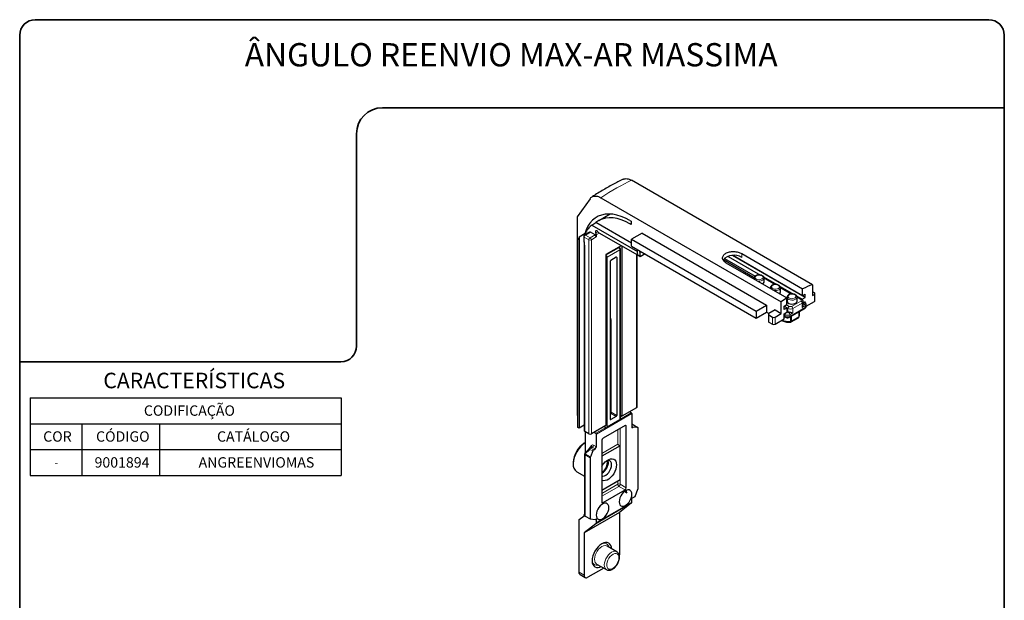
# Model space of a CAD drawing. Units: millimetres. Extents: x 10 to 205, y 4 to 287.
# Drawn here: x 10 to 200, y 175 to 287 of the extents above; entities that cross this region are included whole.
import ezdxf

# ---------------------------------------------------------------- set-up
doc = ezdxf.new("R2010")
doc.units = ezdxf.units.MM
doc.layers.add('LAYOUT_', color=7, linetype='Continuous', lineweight=35)
doc.layers.add('TEXTOS_EM_PORTUGUES', color=7, linetype='Continuous')
doc.styles.add('SLDTEXTSTYLE0', font='TXT', dxfattribs={"width": 0.7})

# ---------------------------------------------------------------- blocks, each defined once
blk = doc.blocks.new('SW_TABLEANNOTATION_5')
at = {"layer": 'TEXTOS_EM_PORTUGUES', "color": 0}
for p, q in [((0, 0), (0, -5)), ((0, 0), (10, 0)), ((10, 0), (25, 0)), ((25, 0), (60, 0)), ((60, 0), (60, -5)), ((0, -5), (0, -10)), ((0, -5), (10, -5)), ((10, -5), (10, -10)), ((10, -5), (25, -5)), ((25, -5), (25, -10)), ((25, -5), (60, -5)), ((60, -5), (60, -10)), ((0, -10), (0, -15)), ((0, -10), (10, -10)), ((10, -10), (10, -15)), ((10, -10), (25, -10)), ((25, -10), (25, -15)), ((25, -10), (60, -10)), ((60, -10), (60, -15)), ((0, -15), (10, -15)), ((10, -15), (25, -15)), ((25, -15), (60, -15))]:
    blk.add_line(p, q, dxfattribs=at)
at = {"layer": 'TEXTOS_EM_PORTUGUES', "color": 0, "attachment_point": 1, "style": 'SLDTEXTSTYLE0'}
for s, insert, char_height in [('CODIFICAÇÃO', (21.96, -1.47), 2), ('COR', (2.53, -6.47), 2), ('CÓDIGO', (12.73, -6.47), 2), ('CATÁLOGO', (36.07, -6.47), 2), ('-', (4.69, -11.74), 1.5), ('9001894', (12.44, -11.47), 2), ('ANGREENVIOMAS', (32.52, -11.47), 2)]:
    blk.add_mtext(s, dxfattribs=dict(at, insert=insert, char_height=char_height))

msp = doc.modelspace()

# ---------------------------------------------------------------- linework, layer by layer
at = {"color": 7, "linetype": 'Continuous', "lineweight": 25}
for p, q in [((162.953, 235.861), (128.06, 256.004)), ((120.048, 252.453), (117.581, 248.943)), ((122.117, 252.649), (156.943, 232.545)), ((117.581, 248.943), (117.581, 210.674)), ((123.944, 249.49), (121.716, 248.204)), ((120.363, 247.364), (121.188, 247.84)), ((120.363, 247.364), (129.169, 242.28)), ((128.069, 243.867), (121.188, 247.84)), ((127.716, 248.263), (127.952, 248.127)), ((127.952, 247.474), (127.716, 247.61)), ((127.952, 248.127), (127.952, 247.474)), ((119.113, 245.741), (117.934, 245.061)), ((118.826, 245.173), (118.826, 244.633)), ((119.936, 246.006), (118.993, 245.462)), ((119.113, 245.741), (119.113, 245.531)), ((120.998, 245.473), (120.103, 245.99)), ((121.234, 245.482), (121.234, 245.065)), ((129.248, 241.527), (121.815, 245.818)), ((130.073, 245.814), (128.069, 244.657)), ((130.073, 245.814), (154.114, 231.935)), ((117.698, 208.293), (117.698, 244.502)), ((117.934, 245.061), (117.934, 208.157)), ((118.827, 244.625), (118.921, 243.326)), ((118.921, 243.33), (118.921, 207.667)), ((126.043, 243.377), (123.12, 241.689)), ((126.184, 243.296), (126.184, 210.47)), ((128.069, 244.657), (152.111, 230.778)), ((128.069, 243.296), (128.069, 244.657)), ((128.069, 243.296), (152.111, 229.417)), ((123.12, 241.689), (123.12, 208.701)), ((125.738, 243.012), (125.574, 243.106)), ((125.665, 243.159), (125.665, 243.054)), ((125.904, 210.007), (125.904, 242.723)), ((129.11, 212.239), (129.11, 241.607)), ((129.248, 241.527), (129.127, 242.686)), ((129.719, 241.255), (129.248, 241.527)), ((129.598, 242.414), (129.719, 241.255)), ((130.662, 241.799), (129.719, 241.255)), ((146.696, 241.306), (152.909, 237.72)), ((161.539, 233.391), (147.551, 241.466)), ((147.729, 241.472), (161.068, 233.772)), ((149.306, 241.851), (161.068, 235.061)), ((123.945, 240.369), (123.945, 209.885)), ((125.1, 241.145), (124.039, 240.532)), ((125.194, 241.09), (125.194, 210.606)), ((145.77, 240.697), (151.717, 237.265)), ((145.966, 240.911), (151.887, 237.493)), ((146.242, 240.082), (158.004, 233.292)), ((151.686, 237.106), (151.686, 236.939)), ((153.536, 237.358), (156.091, 235.883)), ((155.873, 235.904), (153.599, 237.216)), ((153.62, 236.343), (153.62, 237.106)), ((162.953, 235.861), (162.953, 233.772)), ((154.868, 235.269), (154.868, 235.102)), ((156.718, 235.521), (159.27, 234.047)), ((159.044, 234.073), (156.781, 235.379)), ((156.802, 234.507), (156.802, 235.269)), ((161.068, 233.772), (161.068, 235.061)), ((161.068, 233.772), (161.539, 234.044)), ((161.539, 233.391), (161.539, 234.044)), ((163.33, 234.262), (162.953, 234.479)), ((162.953, 233.772), (163.33, 233.989)), ((163.428, 232.765), (163.428, 234.125)), ((152.111, 230.778), (154.114, 231.935)), ((154.114, 231.935), (154.114, 230.574)), ((156.943, 230.302), (156.943, 232.545)), ((157.532, 231.731), (158.004, 232.003)), ((158.004, 232.003), (158.004, 233.292)), ((158.05, 233.432), (158.05, 232.67)), ((159.911, 233.678), (160.973, 233.064)), ((160.904, 232.999), (159.959, 233.545)), ((159.984, 232.67), (159.984, 233.432)), ((160.973, 233.064), (161.539, 233.391)), ((160.973, 232.943), (160.973, 233.064)), ((161.169, 231.951), (161.169, 232.574)), ((161.539, 232.574), (161.169, 232.36)), ((161.47, 232.455), (161.401, 232.495)), ((161.539, 232.398), (161.539, 232.574)), ((161.734, 231.707), (163.33, 232.628)), ((161.734, 231.703), (161.734, 232.03)), ((152.111, 230.778), (152.111, 229.417)), ((152.111, 229.417), (154.114, 230.574)), ((154.114, 230.574), (154.586, 230.302)), ((154.465, 230.152), (154.465, 228.791)), ((155.764, 230.982), (154.562, 230.288)), ((154.562, 230.016), (155.269, 229.608)), ((155.741, 229.608), (156.943, 230.302)), ((155.764, 230.982), (156.943, 230.302)), ((157.532, 231.078), (157.532, 231.731)), ((157.532, 231.731), (158.098, 231.404)), ((158.098, 231.404), (157.532, 231.078)), ((157.532, 230.261), (158.098, 230.588)), ((157.532, 229.281), (157.532, 230.261)), ((158.098, 230.588), (158.098, 231.404)), ((158.098, 230.751), (158.239, 230.669)), ((158.547, 229.591), (161.47, 231.279)), ((160.428, 229.907), (160.428, 230.677)), ((154.562, 228.655), (155.269, 228.247)), ((155.741, 228.247), (157.532, 229.281)), ((157.532, 229.713), (157.743, 229.591)), ((158.83, 228.666), (160.244, 229.482)), ((129.012, 212.103), (126.184, 210.47)), ((127.999, 211.137), (127.669, 211.327)), ((128.093, 210.973), (128.093, 208.252)), ((117.698, 210.606), (117.581, 210.674)), ((123.332, 208.442), (125.807, 209.871)), ((125.1, 210.443), (124.039, 209.831)), ((126.184, 210.47), (125.904, 210.631)), ((125.904, 210.363), (126.137, 210.497)), ((117.934, 208.157), (117.698, 208.293)), ((118.921, 208.726), (117.934, 208.157)), ((119.82, 207.068), (119.018, 207.531)), ((119.186, 203.504), (119.186, 207.434)), ((123.12, 208.701), (120.291, 207.068)), ((120.833, 207.381), (121.163, 207.191)), ((126.797, 208.701), (122.554, 206.251)), ((122.766, 208.497), (122.86, 208.442)), ((127.032, 196.661), (127.032, 208.565)), ((128.093, 208.984), (129.271, 208.303)), ((128.329, 208.388), (128.093, 208.524)), ((128.093, 208.252), (128.329, 208.388)), ((129.271, 208.303), (128.329, 208.388)), ((129.271, 208.303), (129.271, 196.412)), ((119.159, 205.38), (118.924, 205.243)), ((121.258, 204.578), (121.258, 207.027)), ((122.318, 205.843), (122.318, 193.94)), ((119.979, 204.296), (119.089, 203.407)), ((120.31, 204.501), (120.048, 204.349)), ((120.555, 203.764), (120.111, 202.618)), ((120.759, 204.018), (121.022, 204.169)), ((125.854, 204.781), (122.318, 202.74)), ((125.854, 198.249), (125.854, 204.781)), ((116.803, 201.569), (116.803, 201.297)), ((118.991, 203.171), (118.991, 191.306)), ((120.079, 202.464), (120.079, 190.645)), ((117.493, 199.771), (118.991, 198.906)), ((122.318, 196.208), (125.854, 198.249)), ((122.554, 193.804), (126.797, 196.253)), ((127.187, 195.615), (126.651, 195.924)), ((128.727, 195.009), (129.271, 196.412)), ((128.093, 194.642), (128.727, 195.009)), ((128.093, 193.896), (128.093, 194.642)), ((125.736, 191.92), (118.901, 187.974)), ((128.002, 193.665), (125.736, 191.92)), ((125.736, 191.92), (125.736, 183.755)), ((117.867, 190.432), (117.867, 180.485)), ((117.965, 190.52), (118.901, 191.241)), ((118.991, 191.615), (118.901, 191.464)), ((118.901, 191.241), (118.901, 191.464)), ((119.089, 191.216), (120.079, 190.645)), ((120.079, 190.645), (121.022, 190.56)), ((121.022, 190.56), (121.258, 190.697)), ((121.258, 189.95), (121.258, 190.697)), ((121.167, 189.719), (118.901, 187.974)), ((118.901, 187.974), (118.901, 179.809)), ((125.204, 184.331), (123.318, 185.419)), ((122.675, 181.172), (119.608, 179.401)), ((121.318, 181.955), (123.204, 180.867)), ((118.151, 179.904), (119.108, 179.351))]:
    msp.add_line(p, q, dxfattribs=at)
at = {"color": 8, "linetype": 'Continuous', "lineweight": 18}
for p, q in [((127.716, 247.61), (127.952, 247.746)), ((120.103, 245.99), (119.16, 245.446)), ((119.16, 245.446), (120.055, 244.929)), ((120.055, 244.929), (120.998, 245.473)), ((121.146, 245.851), (121.54, 246.078)), ((121.815, 245.818), (121.234, 245.482)), ((119.82, 244.52), (118.924, 245.037)), ((118.924, 245.037), (118.924, 244.505)), ((118.924, 244.505), (119.018, 243.206)), ((119.018, 243.206), (119.018, 207.531)), ((119.82, 207.068), (119.82, 244.52)), ((121.234, 245.065), (120.291, 244.52)), ((120.291, 244.52), (120.291, 207.068)), ((123.12, 241.58), (125.571, 242.995)), ((125.807, 242.587), (123.332, 241.159)), ((125.571, 242.995), (125.477, 243.05)), ((125.807, 209.871), (125.807, 242.587)), ((129.012, 212.103), (129.012, 241.663)), ((149.306, 241.851), (149.306, 241.106)), ((123.332, 241.159), (123.332, 208.442)), ((125.194, 241.09), (125.1, 241.145)), ((155.682, 235.901), (153.62, 237.092)), ((158.871, 234.06), (156.802, 235.255)), ((163.33, 232.628), (163.33, 233.989)), ((157.956, 231.976), (158.475, 231.676)), ((158.946, 231.676), (160.738, 232.71)), ((160.973, 232.302), (159.182, 231.268)), ((160.738, 232.983), (159.984, 233.418)), ((160.973, 231.431), (160.973, 232.302)), ((161.169, 232.088), (161.303, 232.166)), ((154.562, 230.016), (154.562, 228.655)), ((157.674, 230.071), (157.532, 230.152)), ((157.674, 229.744), (157.674, 230.071)), ((158.239, 231.268), (158.098, 231.35)), ((158.239, 230.669), (158.239, 231.268)), ((158.381, 230.479), (158.538, 230.57)), ((158.616, 229.744), (161.539, 231.431)), ((159.182, 230.397), (158.616, 230.071)), ((158.616, 230.071), (158.616, 229.744)), ((159.182, 231.268), (159.182, 230.397)), ((160.313, 229.635), (160.313, 230.611)), ((160.408, 229.744), (160.408, 230.665)), ((160.408, 229.744), (160.428, 229.907)), ((161.539, 231.758), (160.973, 231.431)), ((161.539, 231.431), (161.539, 231.758)), ((124.11, 229.087), (124.11, 211.232)), ((155.269, 228.247), (155.269, 229.608)), ((155.741, 229.608), (155.741, 228.247)), ((157.532, 229.826), (157.674, 229.744)), ((158.711, 228.764), (158.711, 229.686)), ((158.899, 228.818), (158.899, 229.794)), ((158.899, 228.818), (160.313, 229.635)), ((128.093, 210.973), (121.258, 207.027)), ((124.015, 211.069), (123.945, 211.028)), ((125.1, 210.443), (124.015, 211.069)), ((124.11, 211.232), (125.194, 210.606)), ((125.807, 209.871), (127.999, 211.137)), ((123.945, 209.885), (124.039, 209.831)), ((121.163, 207.191), (123.332, 208.442)), ((122.86, 208.442), (122.86, 208.551)), ((125.382, 205.053), (125.382, 207.884)), ((125.854, 208.156), (125.854, 204.781)), ((127.032, 208.565), (126.797, 208.701)), ((120.01, 204.079), (119.121, 203.189)), ((119.859, 204.223), (120.304, 204.856)), ((119.879, 204.197), (119.859, 204.223)), ((120.555, 203.764), (120.01, 204.079)), ((120.477, 204.484), (120.214, 204.333)), ((120.214, 204.333), (120.759, 204.018)), ((121.022, 204.169), (120.477, 204.484)), ((120.712, 204.892), (121.258, 204.578)), ((122.318, 203.284), (125.382, 205.053)), ((120.079, 202.464), (119.089, 203.035)), ((119.089, 203.035), (119.089, 191.216)), ((119.121, 203.189), (120.111, 202.618)), ((125.382, 197.977), (122.318, 196.208)), ((125.382, 197.342), (125.382, 197.977)), ((125.854, 198.249), (125.854, 197.342)), ((122.318, 195.573), (125.382, 197.342)), ((125.618, 196.933), (122.318, 195.028)), ((126.797, 196.253), (125.618, 196.933)), ((125.854, 197.342), (127.032, 196.661)), ((121.258, 189.95), (128.093, 193.896)), ((122.318, 193.94), (122.554, 193.804)), ((128.002, 193.665), (121.167, 189.719)), ((117.965, 190.52), (117.965, 180.349)), ((117.965, 180.349), (118.901, 179.809))]:
    msp.add_line(p, q, dxfattribs=at)
at = {"color": 7, "linetype": 'Continuous', "lineweight": 25, "flags": 128}
for points in [[(127.716, 248.263), (126.881, 248.701), (126.053, 249.045), (125.239, 249.294), (124.446, 249.445), (123.681, 249.496), (122.951, 249.448), (122.261, 249.301), (121.618, 249.055), (121.027, 248.714), (120.493, 248.28), (120.021, 247.756), (119.614, 247.147), (119.276, 246.459), (119.01, 245.697), (119.005, 245.679)], [(127.716, 247.61), (126.89, 248.04), (126.071, 248.373), (125.268, 248.606), (124.489, 248.737), (123.74, 248.763), (123.029, 248.685), (122.363, 248.504), (121.747, 248.222), (121.188, 247.84)], [(121.54, 246.078), (121.451, 246.179), (121.352, 246.247), (121.257, 246.273), (121.175, 246.255), (121.119, 246.194), (121.094, 246.098), (121.103, 245.978), (121.146, 245.851)], [(158.05, 232.67), (158.071, 232.555), (158.187, 232.384), (158.392, 232.244), (158.666, 232.15), (158.977, 232.112), (159.293, 232.135), (159.579, 232.215), (159.804, 232.345), (159.944, 232.51), (159.984, 232.67)], [(120.341, 204.528), (120.347, 204.537), (120.348, 204.539)], [(122.318, 200.807), (122.393, 200.933), (122.672, 201.328), (122.987, 201.672), (123.324, 201.95), (123.669, 202.149), (124.007, 202.261), (124.322, 202.281), (124.601, 202.208), (124.832, 202.045), (125.004, 201.799), (125.111, 201.482), (125.147, 201.107)], [(124.204, 201.107), (124.167, 201.424), (124.058, 201.678), (123.884, 201.854), (123.657, 201.94), (123.39, 201.931), (123.241, 201.889)], [(125.147, 201.107), (125.111, 200.69), (125.004, 200.25), (124.832, 199.805), (124.601, 199.376), (124.322, 198.981), (124.007, 198.637), (123.669, 198.359), (123.324, 198.16), (122.987, 198.048), (122.672, 198.028), (122.393, 198.101), (122.318, 198.141)], [(122.318, 198.93), (122.524, 198.905), (122.805, 198.962), (123.099, 199.111), (123.39, 199.342), (123.657, 199.642), (123.884, 199.991), (124.058, 200.367), (124.167, 200.747), (124.204, 201.107)], [(125.665, 193.967), (125.701, 193.649), (125.806, 193.39), (125.973, 193.206), (126.195, 193.108), (126.456, 193.1), (126.743, 193.184), (127.039, 193.355), (127.325, 193.602), (127.587, 193.911), (127.808, 194.265), (127.976, 194.643), (128.081, 195.023), (128.117, 195.382), (128.081, 195.7), (127.976, 195.959), (127.808, 196.143), (127.587, 196.241), (127.325, 196.249), (127.039, 196.165), (126.743, 195.994), (126.456, 195.747), (126.195, 195.437), (125.973, 195.083), (125.806, 194.706), (125.701, 194.326), (125.665, 193.967)], [(123.685, 192.824), (123.65, 193.142), (123.545, 193.401), (123.377, 193.584), (123.156, 193.683), (122.894, 193.691), (122.607, 193.607), (122.312, 193.436), (122.025, 193.189), (121.763, 192.879), (121.542, 192.525), (121.374, 192.148), (121.27, 191.768), (121.234, 191.409), (121.27, 191.091), (121.374, 190.832), (121.542, 190.648), (121.763, 190.55), (122.025, 190.542), (122.312, 190.626), (122.607, 190.797), (122.894, 191.044), (123.156, 191.353), (123.377, 191.707), (123.545, 192.085), (123.65, 192.465), (123.685, 192.824)], [(124.2, 184.91), (124.168, 185.18), (124.06, 185.526), (123.886, 185.802), (123.652, 185.997), (123.366, 186.103), (123.04, 186.116), (122.686, 186.035), (122.318, 185.865), (121.95, 185.611), (121.597, 185.282), (121.271, 184.893), (120.985, 184.457), (120.75, 183.992), (120.576, 183.515), (120.469, 183.045), (120.433, 182.599), (120.469, 182.195), (120.576, 181.848), (120.75, 181.573), (120.985, 181.378), (121.271, 181.272), (121.597, 181.259), (121.95, 181.339), (122.2, 181.446)], [(125.707, 183.505), (125.722, 183.588), (125.736, 183.755)]]:
    msp.add_lwpolyline(points, dxfattribs=at)
at = {"color": 8, "linetype": 'Continuous', "lineweight": 18, "flags": 128}
for points in [[(153.195, 236.956), (153.354, 237.09), (153.419, 237.248), (153.38, 237.41), (153.243, 237.552), (153.026, 237.656), (152.759, 237.707), (152.478, 237.7), (152.22, 237.634), (152.021, 237.519), (151.907, 237.37), (151.894, 237.208), (151.983, 237.053), (152.163, 236.928), (152.409, 236.849), (152.689, 236.827), (152.963, 236.864), (153.195, 236.956)], [(156.377, 235.119), (156.536, 235.253), (156.601, 235.412), (156.562, 235.573), (156.425, 235.715), (156.208, 235.819), (155.941, 235.87), (155.66, 235.863), (155.402, 235.797), (155.203, 235.682), (155.089, 235.533), (155.076, 235.371), (155.165, 235.217), (155.345, 235.091), (155.591, 235.012), (155.871, 234.99), (156.145, 235.027), (156.377, 235.119)], [(158.475, 233.908), (158.316, 233.774), (158.251, 233.615), (158.29, 233.454), (158.427, 233.312), (158.644, 233.208), (158.911, 233.157), (159.193, 233.164), (159.45, 233.23), (159.65, 233.345), (159.763, 233.494), (159.776, 233.656), (159.687, 233.81), (159.507, 233.936), (159.261, 234.015), (158.982, 234.037), (158.707, 234), (158.475, 233.908)], [(159.984, 233.43), (159.944, 233.272), (159.804, 233.107), (159.579, 232.978), (159.293, 232.897), (158.977, 232.874), (158.666, 232.912), (158.392, 233.006), (158.187, 233.146), (158.071, 233.317), (158.05, 233.431)], [(160.408, 229.744), (160.401, 229.691), (160.401, 229.691)], [(119.089, 203.407), (119.081, 203.396), (119.07, 203.372), (119.067, 203.343), (119.07, 203.309), (119.081, 203.272), (119.098, 203.231), (119.121, 203.189)], [(120.01, 204.079), (119.987, 204.121), (119.97, 204.161), (119.96, 204.199), (119.956, 204.233), (119.96, 204.262), (119.97, 204.286), (119.979, 204.296)], [(123.318, 185.419), (123.2, 185.473), (122.932, 185.513), (122.633, 185.461), (122.318, 185.32), (122.004, 185.098), (121.705, 184.804), (121.436, 184.455), (121.213, 184.067), (121.044, 183.66), (120.939, 183.255), (120.904, 182.871), (120.939, 182.528), (121.044, 182.243), (121.213, 182.031), (121.318, 181.955)], [(123.683, 185.209), (123.59, 185.468), (123.417, 185.714), (123.187, 185.877), (122.907, 185.95), (122.592, 185.93), (122.255, 185.818), (122.196, 185.79)], [(123.198, 180.87), (123.098, 180.942), (122.93, 181.155), (122.825, 181.439), (122.79, 181.782), (122.825, 182.166), (122.93, 182.572), (123.098, 182.979), (123.322, 183.367), (123.59, 183.716), (123.889, 184.009), (124.204, 184.232), (124.519, 184.373), (124.817, 184.424), (125.086, 184.385), (125.214, 184.325)], [(125.618, 183.143), (125.581, 183.46), (125.472, 183.715), (125.299, 183.89), (125.071, 183.976), (124.804, 183.967), (124.514, 183.864), (124.219, 183.672), (123.938, 183.404), (123.688, 183.078), (123.486, 182.712), (123.344, 182.331), (123.27, 181.958), (123.27, 181.617), (123.344, 181.329), (123.486, 181.112), (123.688, 180.98), (123.938, 180.942), (124.219, 180.998), (124.514, 181.147), (124.804, 181.379), (125.071, 181.678), (125.299, 182.027), (125.472, 182.403), (125.581, 182.783), (125.618, 183.143)]]:
    msp.add_lwpolyline(points, dxfattribs=at)
at = {"color": 7, "linetype": 'Continuous', "lineweight": 25}
for centre, radius, start, end in [((123.367, 243.755), 4.695, 129.77522, 154.97464), ((119.16, 245.173), 0.333, 119.99731, 180), ((120.005, 245.854), 0.168, 54.38242, 114.30712), ((120.722, 245.041), 0.512, 2.60548, 57.39452), ((120.328, 245.46), 0.907, 1.43287, 25.55283), ((122.288, 246.591), 0.906, 214.44681, 238.56924), ((123.41, 242.425), 6.077, 154.29075, 160.01637), ((125.571, 242.723), 0.333, 0, 60.00269), ((147.808, 238.717), 2.82, 57.90404, 138.05104), ((124.149, 240.36), 0.205, 122.60548, 177.39452), ((125.136, 241.1), 0.0582, 350.78596, 129.20329), ((153.168, 236.374), 0.453, 296.23299, 356.11129), ((169.962, 216.717), 20.386, 110.10729, 115.86643), ((156.35, 234.537), 0.453, 296.23299, 356.11129), ((163.279, 234.125), 0.146, 290.78342, 69.21658), ((174.368, 208.933), 29.345, 123.89436, 126.42766), ((163.261, 232.781), 0.168, 294.37466, 354.3052), ((154.614, 230.152), 0.146, 110.78342, 249.21658), ((158.659, 231.429), 0.868, 241.11116, 262.02267), ((154.631, 228.808), 0.168, 185.6948, 245.62534), ((155.505, 230.063), 0.512, 242.60967, 297.39033), ((155.505, 228.702), 0.512, 242.60967, 297.39033), ((158.664, 228.954), 0.333, 274.7145, 299.99731), ((160.078, 229.771), 0.333, 299.99731, 346.10067), ((127.888, 210.964), 0.205, 2.60548, 57.39452), ((128.943, 212.255), 0.168, 294.37466, 354.3052), ((124.002, 209.876), 0.0582, 170.78596, 309.20329), ((124.989, 210.615), 0.205, 302.60548, 357.39452), ((125.737, 210.024), 0.168, 294.37466, 354.3052), ((119.088, 207.684), 0.168, 185.6948, 245.62534), ((121.053, 207.018), 0.205, 2.60548, 57.39452), ((123.096, 208.897), 0.512, 242.60967, 297.39033), ((126.889, 208.588), 0.146, 350.78596, 129.20329), ((121.899, 201.077), 5.101, 122.48212, 177.52326), ((121.378, 201.377), 4.579, 122.40474, 177.59526), ((120.055, 207.523), 0.512, 242.60967, 297.39033), ((122.83, 205.82), 0.512, 122.60548, 177.39452), ((119.325, 203.171), 0.333, 144.89933, 180), ((119.325, 203.171), 0.333, 135.00155, 144.89933), ((120.214, 204.061), 0.333, 119.99731, 135.00155), ((121.035, 203.587), 0.512, 122.63797, 159.77289), ((120.746, 204.601), 0.512, 302.60548, 357.39452), ((120.513, 202.455), 0.434, 157.97884, 178.89185), ((121.121, 201.494), 2.348, 300.66709, 10.90178), ((120.97, 201.584), 2.409, 304.02241, 8.10856), ((118.424, 201.112), 1.632, 173.46674, 235.22108), ((126.521, 196.685), 0.512, 302.60548, 357.39452), ((122.462, 193.917), 0.146, 170.78596, 309.20329), ((127.811, 193.874), 0.283, 312.54045, 4.5469), ((120.975, 189.928), 0.283, 312.54045, 4.5469), ((119.332, 179.739), 0.437, 170.78596, 309.20329)]:
    msp.add_arc(centre, radius, start, end, dxfattribs=at)
at = {"color": 8, "linetype": 'Continuous', "lineweight": 18}
for centre, radius, start, end in [((118.993, 245.19), 0.168, 185.6948, 245.62534), ((119.436, 245.014), 0.512, 122.60548, 177.39452), ((119.062, 245.309), 0.168, 54.38242, 114.30712), ((120.332, 244.497), 0.512, 122.60548, 177.39452), ((120.055, 244.975), 0.512, 242.60967, 297.39033), ((119.779, 244.497), 0.512, 2.60548, 57.39452), ((122.814, 241.133), 0.518, 2.79833, 53.88614), ((125.669, 242.859), 0.168, 65.69288, 125.61758), ((125.295, 242.564), 0.512, 2.60548, 57.39452), ((125.737, 242.74), 0.168, 294.37466, 354.3052), ((123.108, 241.576), 0.474, 271.37761, 298.13747), ((152.054, 237.113), 0.368, 180.91337, 215.58342), ((152.648, 238.061), 1.516, 256.54653, 297.01902), ((153.156, 237.139), 0.465, 292.83937, 355.92107), ((155.236, 235.276), 0.368, 180.91337, 215.58342), ((155.83, 236.224), 1.516, 256.54653, 297.01902), ((156.338, 235.302), 0.465, 292.83937, 355.92107), ((160.834, 232.855), 0.16, 64.0307, 127.25469), ((160.686, 232.847), 0.146, 290.78342, 69.21658), ((160.462, 232.279), 0.512, 2.60548, 57.39452), ((160.841, 232.603), 0.328, 293.68965, 355.05958), ((161.401, 232.302), 0.168, 65.70101, 125.61687), ((161.252, 232.302), 0.146, 290.78342, 69.21658), ((161.027, 231.734), 0.512, 2.60548, 57.39452), ((161.407, 232.059), 0.328, 293.68965, 355.05958), ((158.185, 230.047), 0.512, 122.60548, 177.39452), ((158.145, 230.98), 1.025, 242.60967, 297.39033), ((158.145, 230.934), 0.512, 242.60967, 297.39033), ((158.751, 231.245), 0.512, 122.60548, 177.39452), ((158.711, 232.178), 1.025, 242.60967, 297.39033), ((158.105, 230.047), 0.512, 2.60548, 57.39452), ((158.711, 232.131), 0.512, 242.60967, 297.39033), ((158.67, 231.245), 0.512, 2.60548, 57.39452), ((161.376, 231.413), 0.164, 305.01333, 6.29885), ((161.401, 231.737), 0.335, 294.37466, 354.3052), ((123.393, 229.054), 0.718, 2.67273, 39.73863), ((124.014, 228.901), 0.209, 62.97818, 109.51172), ((158.408, 231.804), 3.055, 244.8766, 275.68265), ((157.84, 229.727), 0.168, 174.38008, 234.29667), ((158.145, 230.654), 1.025, 242.60967, 297.39033), ((158.449, 229.727), 0.168, 305.69804, 5.62038), ((158.46, 228.727), 0.253, 335.66443, 8.47583), ((158.681, 229.22), 0.457, 273.70648, 298.49444), ((158.741, 228.798), 0.16, 304.05635, 7.25583), ((160.155, 229.615), 0.16, 304.05635, 7.25583), ((160.231, 229.801), 0.186, 296.29607, 341.911), ((124.014, 211.046), 0.209, 62.97818, 109.51172), ((124.122, 211.237), 0.199, 207.04505, 237.57671), ((123.905, 211.241), 0.205, 302.60548, 357.39452), ((119.279, 203.222), 0.267, 148.26943, 224.61695), ((120.124, 204.041), 0.322, 145.52538, 163.14664), ((120.49, 203.902), 0.512, 122.63797, 159.77289), ((120.117, 204.196), 0.168, 54.53278, 114.15676), ((120.527, 204.665), 0.293, 50.75183, 139.4672), ((120.1, 204.666), 0.279, 332.94761, 42.93252), ((120.379, 204.347), 0.168, 54.53278, 114.15676), ((120.201, 204.916), 0.512, 302.60548, 357.39452), ((119.158, 203.188), 0.168, 185.6948, 245.62534), ((119.523, 203.027), 0.434, 157.97884, 178.89185), ((125.618, 196.887), 0.512, 62.60967, 117.39033), ((125.894, 197.365), 0.512, 182.60548, 237.39452), ((125.342, 197.365), 0.512, 302.60548, 357.39452), ((121.391, 182.657), 0.958, 174.91055, 287.78787), ((118.033, 180.502), 0.167, 185.57012, 245.75002)]:
    msp.add_arc(centre, radius, start, end, dxfattribs=at)
msp.add_ellipse((115.274, 238.025), major_axis=(20.543, 18.828), ratio=0.2616835, start_param=0.6853704, end_param=1.0055647, dxfattribs=at)
at = {"color": 7, "linetype": 'Continuous', "lineweight": 25}
for centre, major_axis, ratio, start_param, end_param in [((119.16, 244.641), (0.333, 0.012), 0.5515747, 3.1216026, 3.9070008), ((119.254, 243.342), (0.333, 0.012), 0.5515747, 3.1615827, 3.9070008), ((125.618, 204.917), (0.333, -0.192), 0.0000704, 3.9270314, 5.4978278), ((125.847, 195.277), (-0.427, 1.933), 0.6978876, 4.7331401, 5.0210063), ((118.2, 190.656), (0.333, 0.226), 0.0661266, 2.3113953, 3.0967934), ((119.325, 191.195), (0.332, -0.117), 0.2183122, 3.21831, 4.0037082)]:
    msp.add_ellipse(centre, major_axis=major_axis, ratio=ratio, start_param=start_param, end_param=end_param, dxfattribs=at)
for points, knots in [([(126.454, 256.209), (126.359, 256.165), (125.945, 255.972), (125.191, 255.596), (124.183, 255.061), (123.154, 254.483), (122.105, 253.862), (121.18, 253.292), (120.6, 252.919), (120.383, 252.779)], [0, 0, 0, 0, 0.0519047, 0.2257925, 0.3969479, 0.5659271, 0.7334485, 0.9001022, 1, 1, 1, 1]), ([(126.457, 256.205), (126.47, 256.213), (126.578, 256.281), (126.83, 256.327), (127.205, 256.328), (127.622, 256.229), (127.913, 256.08), (128.06, 256.004)], [0, 0, 0, 0, 0.0336682, 0.2664073, 0.5061131, 0.7488684, 1, 1, 1, 1]), ([(120.048, 252.453), (120.153, 252.603), (120.28, 252.721), (120.501, 252.85), (120.58, 252.886), (120.746, 252.938), (120.832, 252.956), (121.012, 252.973), (121.105, 252.973), (121.299, 252.955), (121.399, 252.937), (121.7, 252.858), (121.906, 252.771), (122.117, 252.649)], [0, 0, 0, 0, 0.25, 0.25, 0.375, 0.375, 0.5, 0.5, 0.625, 0.625, 0.75, 0.75, 1, 1, 1, 1]), ([(146.242, 240.082), (146.141, 240.14), (146.051, 240.204), (145.894, 240.343), (145.826, 240.419), (145.718, 240.577), (145.677, 240.659), (145.622, 240.828), (145.607, 240.916), (145.607, 241.088), (145.621, 241.174), (145.677, 241.344), (145.718, 241.427), (145.826, 241.584), (145.893, 241.66), (146.051, 241.8), (146.141, 241.864), (146.341, 241.98), (146.452, 242.032), (146.688, 242.119), (146.812, 242.155), (147.074, 242.211), (147.212, 242.231), (147.489, 242.254), (147.63, 242.258), (147.916, 242.248), (148.056, 242.236), (148.333, 242.195), (148.471, 242.167), (148.733, 242.098), (148.858, 242.057), (149.093, 241.963), (149.205, 241.909), (149.306, 241.851)], [0, 0, 0, 0, 0.0625, 0.0625, 0.125, 0.125, 0.1875, 0.1875, 0.25, 0.25, 0.3125, 0.3125, 0.375, 0.375, 0.4375, 0.4375, 0.5, 0.5, 0.5625, 0.5625, 0.625, 0.625, 0.6875, 0.6875, 0.75, 0.75, 0.8125, 0.8125, 0.875, 0.875, 0.9375, 0.9375, 1, 1, 1, 1]), ([(153.61, 237.106), (153.609, 237.156), (153.607, 237.273), (153.502, 237.435), (153.335, 237.58), (153.104, 237.688), (152.824, 237.748), (152.525, 237.752), (152.235, 237.699), (151.988, 237.592), (151.81, 237.444), (151.702, 237.277), (151.696, 237.159), (151.693, 237.108)], [0, 0, 0, 0, 0.065506, 0.152602, 0.2427617, 0.3407272, 0.4423161, 0.5438644, 0.6460532, 0.749992, 0.8454811, 0.9335292, 1, 1, 1, 1]), ([(156.792, 235.269), (156.791, 235.319), (156.789, 235.436), (156.684, 235.599), (156.517, 235.743), (156.286, 235.851), (156.006, 235.911), (155.707, 235.916), (155.417, 235.862), (155.17, 235.755), (154.992, 235.607), (154.884, 235.44), (154.878, 235.322), (154.875, 235.271)], [0, 0, 0, 0, 0.065506, 0.152602, 0.2427617, 0.3407272, 0.4423161, 0.5438644, 0.6460532, 0.749992, 0.8454811, 0.9335292, 1, 1, 1, 1]), ([(158.375, 233.918), (158.335, 233.892), (158.231, 233.826), (158.114, 233.686), (158.045, 233.536), (158.057, 233.451), (158.06, 233.432)], [0, 0, 0, 0, 0.2164714, 0.5690667, 0.8982165, 1, 1, 1, 1]), ([(159.977, 233.429), (159.979, 233.443), (159.992, 233.523), (159.93, 233.669), (159.8, 233.832), (159.601, 233.961), (159.345, 234.048), (159.052, 234.084), (158.755, 234.061), (158.526, 233.997), (158.412, 233.937), (158.375, 233.918)], [0, 0, 0, 0, 0.0248438, 0.1442239, 0.2617075, 0.387884, 0.5230268, 0.6597445, 0.7965717, 0.9348908, 1, 1, 1, 1]), ([(161.166, 232.574), (161.161, 232.631), (161.15, 232.742), (161.054, 232.894), (160.957, 232.962), (160.904, 232.999)], [0, 0, 0, 0, 0.3205588, 0.6339264, 1, 1, 1, 1]), ([(160.973, 231.431), (160.974, 231.432), (160.998, 231.466), (161.07, 231.579), (161.151, 231.76), (161.163, 231.896), (161.168, 231.951)], [0, 0, 0, 0, 0.0069687, 0.2054704, 0.676474, 1, 1, 1, 1]), ([(161.732, 232.03), (161.726, 232.086), (161.716, 232.198), (161.619, 232.35), (161.522, 232.418), (161.47, 232.455)], [0, 0, 0, 0, 0.3205588, 0.6339264, 1, 1, 1, 1]), ([(158.538, 230.57), (158.594, 230.558), (158.717, 230.534), (158.918, 230.472), (159.072, 230.426), (159.157, 230.403), (159.181, 230.397), (159.182, 230.397)], [0, 0, 0, 0, 0.2178225, 0.4765661, 0.8410136, 0.9946078, 1, 1, 1, 1]), ([(160.401, 229.691), (160.416, 229.752), (160.435, 229.83), (160.424, 229.908), (160.421, 229.924)], [0, 0, 0, 0, 0.7924583, 1, 1, 1, 1]), ([(161.47, 231.279), (161.513, 231.307), (161.608, 231.371), (161.7, 231.513), (161.744, 231.638), (161.733, 231.699), (161.732, 231.703)], [0, 0, 0, 0, 0.2951814, 0.6453876, 0.9740946, 1, 1, 1, 1]), ([(157.014, 228.982), (157.022, 228.977), (157.12, 228.9), (157.368, 228.795), (157.747, 228.675), (158.157, 228.614), (158.476, 228.607), (158.65, 228.619), (158.691, 228.622)], [0, 0, 0, 0, 0.0180298, 0.2478066, 0.4805954, 0.7127191, 0.9324327, 1, 1, 1, 1]), ([(157.743, 229.591), (157.785, 229.57), (157.896, 229.516), (158.106, 229.482), (158.346, 229.499), (158.483, 229.562), (158.547, 229.591)], [0, 0, 0, 0, 0.1753015, 0.4521865, 0.7400152, 1, 1, 1, 1]), ([(120.341, 204.528), (120.335, 204.52), (120.327, 204.509), (120.314, 204.505), (120.311, 204.504)], [0, 0, 0, 0, 0.7062857, 1, 1, 1, 1]), ([(123.53, 201.496), (123.517, 201.336), (123.489, 201.016), (123.276, 200.496), (122.967, 200.025), (122.627, 199.664), (122.407, 199.537), (122.318, 199.487)], [0, 0, 0, 0, 0.2141947, 0.4283818, 0.6427652, 0.8572674, 1, 1, 1, 1]), ([(123.428, 201.933), (123.457, 201.881), (123.523, 201.762), (123.528, 201.592), (123.53, 201.496)], [0, 0, 0, 0, 0.428086, 1, 1, 1, 1]), ([(125.716, 183.279), (125.714, 183.345), (125.707, 183.536), (125.642, 183.812), (125.498, 184.076), (125.352, 184.246), (125.241, 184.3), (125.213, 184.314)], [0, 0, 0, 0, 0.1515344, 0.4364036, 0.6817927, 0.9171789, 1, 1, 1, 1]), ([(123.2, 180.878), (123.267, 180.841), (123.417, 180.76), (123.689, 180.732), (123.987, 180.774), (124.295, 180.895), (124.604, 181.093), (124.899, 181.361), (125.166, 181.684), (125.39, 182.048), (125.564, 182.435), (125.676, 182.824), (125.713, 183.105), (125.715, 183.251), (125.716, 183.279)], [0, 0, 0, 0, 0.0678309, 0.1506685, 0.2350555, 0.3239282, 0.4168496, 0.5112949, 0.6055126, 0.6994729, 0.7935491, 0.8881114, 0.9784281, 1, 1, 1, 1]), ([(117.876, 180.489), (117.875, 180.433), (117.872, 180.298), (117.939, 180.119), (118.038, 179.97), (118.128, 179.926), (118.155, 179.913)], [0, 0, 0, 0, 0.236741, 0.5646647, 0.8650671, 1, 1, 1, 1])]:
    msp.add_open_spline(points, degree=3, knots=knots, dxfattribs=at)
at = {"color": 8, "linetype": 'Continuous', "lineweight": 18}
msp.add_open_spline([(117.965, 180.349), (117.968, 180.294), (117.976, 180.151), (118.036, 179.986), (118.122, 179.935), (118.157, 179.914)], degree=3, knots=[0, 0, 0, 0, 0.2693791, 0.699652, 1, 1, 1, 1], dxfattribs=at)
at = {"layer": 'LAYOUT_', "color": 7, "lineweight": 35}
for p, q in [((196.981, 286.999), (12.981, 286.999)), ((9.981, 12.999), (9.981, 283.999)), ((199.981, 12.999), (199.981, 283.999)), ((199.981, 269.999), (79.981, 269.999)), ((74.981, 264.999), (74.981, 223.999)), ((71.981, 220.999), (9.981, 220.999))]:
    msp.add_line(p, q, dxfattribs=at)
for centre, radius, start, end in [((12.981, 283.999), 3, 90, 180), ((196.981, 283.999), 3, 0, 90), ((79.981, 264.999), 5, 90, 180), ((71.981, 223.999), 3, 270, 0)]:
    msp.add_arc(centre, radius, start, end, dxfattribs=at)

# ---------------------------------------------------------------- block references
at = {"layer": 'TEXTOS_EM_PORTUGUES'}
msp.add_blockref('SW_TABLEANNOTATION_5', (11.986, 214.032), dxfattribs=at)

# ---------------------------------------------------------------- texts
at = {"layer": 'TEXTOS_EM_PORTUGUES', "color": 7, "style": 'SLDTEXTSTYLE0'}
for s, insert, char_height, attachment_point in [('ÂNGULO REENVIO MAX-AR MASSIMA', (104.83, 282.482), 4.5, 2), ('CARACTERÍSTICAS', (26.115, 218.867), 3, 1)]:
    msp.add_mtext(s, dxfattribs=dict(at, insert=insert, char_height=char_height, attachment_point=attachment_point))

doc.saveas('drawing.dxf')
